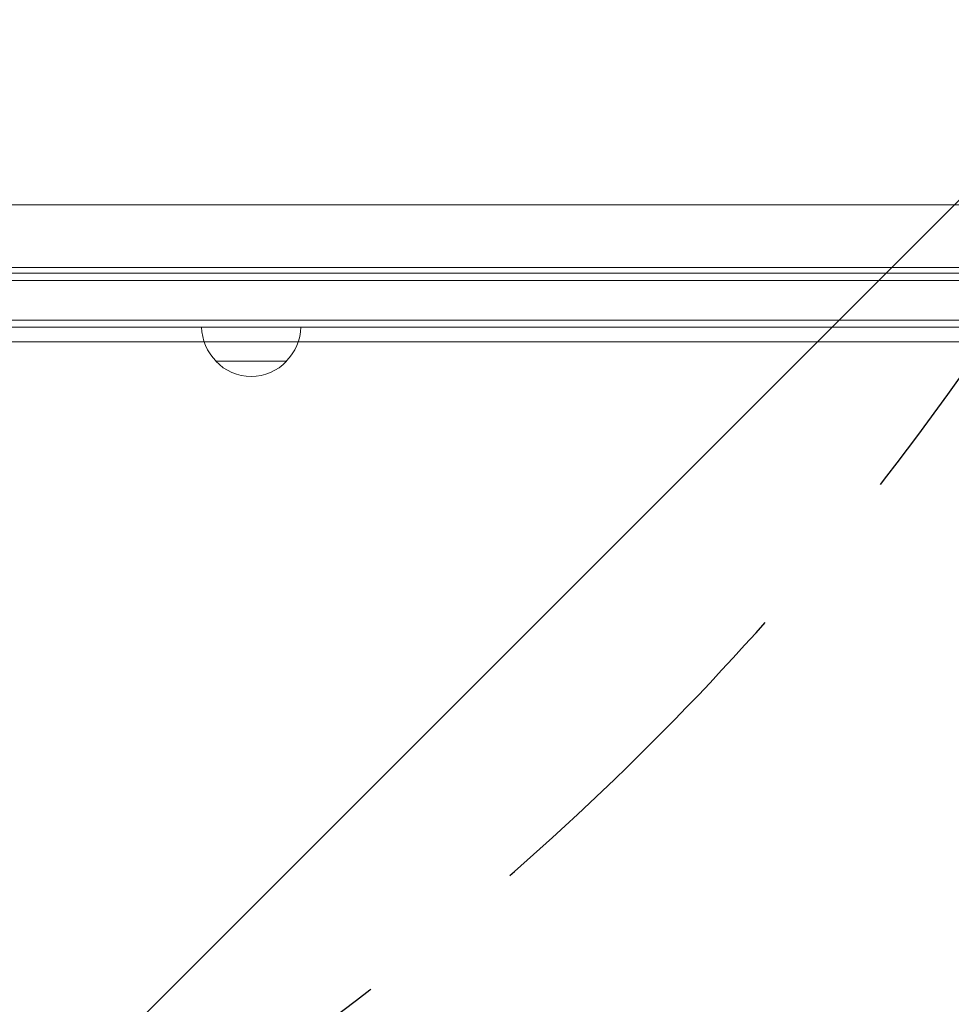
# Model space of a CAD drawing. Units: millimetres. Extents: x -5445 to 6264, y -5275 to 5734.
# Drawn here: x -623 to -294, y -258 to 90 of the extents above; entities that cross this region are included whole.
import ezdxf

# ---------------------------------------------------------------- set-up
doc = ezdxf.new("R2010")
doc.units = ezdxf.units.MM
doc.header["$LTSCALE"] = 20
doc.linetypes.add('HIDDEN', pattern=[9.525, 6.35, -3.175])
for name, color, linetype in [('2d', 230, 'Continuous'), ('EN-Free_Space', 10, 'HIDDEN'), ('EN-Free_Space_Hatch', 10, 'HIDDEN')]:
    doc.layers.add(name, color=color, linetype=linetype)

msp = doc.modelspace()

# ---------------------------------------------------------------- hatches: boundary and pattern name
at = {"layer": 'EN-Free_Space_Hatch'}
h = msp.add_hatch(dxfattribs=at)
h.set_pattern_fill('ANSI31', color=256, scale=100)
h.set_pattern_definition([(45, (-3470, -459), (-224.506, 224.506), [])])
h.paths.add_polyline_path([(-1107, 1541.01), (-3470, 1541.01, 0.432225), (-4445, 541.01, 0.432225), (-3470, -458.99), (-1107, -458.99, 0.414214), (-107, 541.01, 0.414214)])
h.paths.add_polyline_path([(5036.04, -1303.21, 1), (3633.06, 122.15), (2620.94, -874.08), (2038.23, -874.08, 1), (2038.23, -2874.08), (2620.94, -2874.08, 0.196856), (4023.92, -2299.44)])
h.paths.add_polyline_path([(654.72, 3960.02, 1), (-345.28, 3960.02, 1)])

# ---------------------------------------------------------------- linework, layer by layer
at = {"layer": '2d', "lineweight": 0}
for p, q in [((0.01, 24.15), (-1081.99, 24.15)), ((-104.25, 2), (-977.75, 2)), ((-1029.06, -2.5), (-52.94, -2.5)), ((-1029, 0), (-53, 0)), ((-50.8, -16.5), (-1031.2, -16.5)), ((-50.8, -19), (-1031.2, -19)), ((-1081.99, -24.15), (0.01, -24.15)), ((-528.5, -31), (-553.5, -31))]:
    msp.add_line(p, q, dxfattribs=at)
for centre, start, end in [((-541.5, -18.81), 180.6413, 225.8135), ((-540.5, -18.81), 314.1865, 359.3587), ((-541, -19.48), 222.6679, 317.3321)]:
    msp.add_arc(centre, 17, start, end, dxfattribs=at)
at = {"layer": 'EN-Free_Space', "flags": 128}
msp.add_lwpolyline([(-1107, 1541.01), (-3470, 1541.01, 0.432225), (-4445, 541.01, 0.432225), (-3470, -458.99), (-1107, -458.99, 1), (-1107, 1541.01)], format="xyb", dxfattribs=at)

doc.saveas('drawing.dxf')
